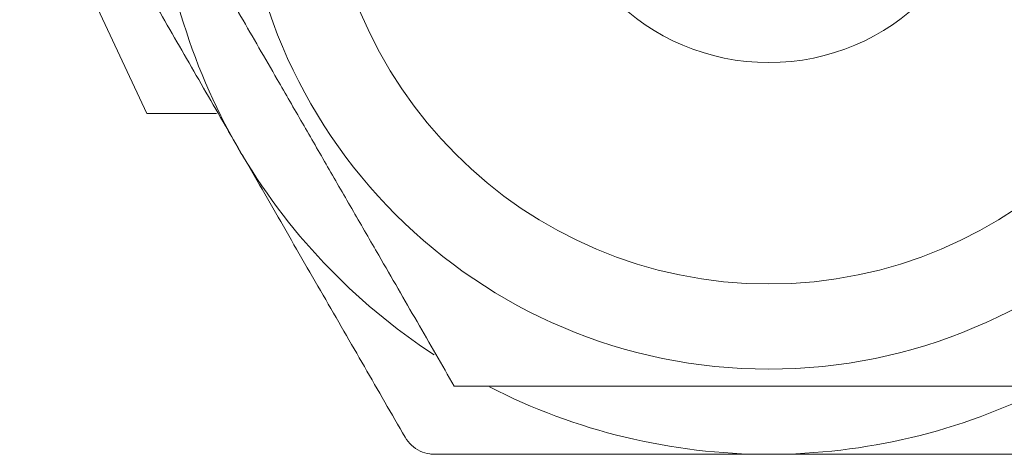
# Model space of a CAD drawing. Units: millimetres. Extents: x 8 to 438, y 8 to 308.
# Drawn here: x 174 to 188, y 155 to 162 of the extents above; entities that cross this region are included whole.
import ezdxf

# ---------------------------------------------------------------- set-up
doc = ezdxf.new("R2010")
doc.units = ezdxf.units.MM
doc.header["$LTSCALE"] = 1.5

msp = doc.modelspace()

# ---------------------------------------------------------------- linework, layer by layer
at = {"color": 7, "linetype": 'Continuous', "lineweight": 15}
for p, q in [((173.919, 164.306), (175.784, 160.306)), ((175.784, 160.306), (176.81, 160.306))]:
    msp.add_line(p, q, dxfattribs=at)
for radius in [7.75, 6.5, 3.25]:
    msp.add_circle((184.919, 164.306), radius, dxfattribs=at)
for start, end in [(182.8796, 210), (210, 236.8928), (242.8796, 270), (270, 296.8928)]:
    msp.add_arc((184.919, 164.306), 9, start, end, dxfattribs=at)
for points, knots in [([(175.681, 164.306), (175.838, 164.035), (176.152, 163.491), (176.647, 162.633), (177.164, 161.738), (177.644, 160.907), (178.071, 160.167), (178.445, 159.518), (178.82, 158.869), (179.261, 158.106), (179.759, 157.243), (180.119, 156.619), (180.3, 156.306)], [0, 0, 0, 0, 0.10808, 0.21611, 0.328009, 0.439831, 0.516653, 0.593477, 0.672844, 0.752231, 0.875548, 1, 1, 1, 1]), ([(177.124, 159.806), (177.063, 159.913), (176.811, 160.349), (176.369, 161.115), (175.799, 162.101), (175.232, 163.084), (174.858, 163.732), (174.671, 164.056)], [0, 0, 0, 0, 0.074278, 0.303799, 0.533349, 0.766655, 1, 1, 1, 1]), ([(179.578, 155.556), (179.379, 155.901), (178.982, 156.59), (178.372, 157.646), (177.752, 158.72), (177.334, 159.444), (177.124, 159.806)], [0, 0, 0, 0, 0.247876, 0.495702, 0.747869, 1, 1, 1, 1]), ([(180.3, 156.306), (180.622, 156.306), (181.293, 156.306), (182.362, 156.306), (183.494, 156.306), (184.632, 156.306), (185.754, 156.306), (186.84, 156.306), (187.832, 156.306), (188.73, 156.306), (189.268, 156.306), (189.537, 156.306)], [0, 0, 0, 0, 0.110917, 0.231489, 0.352338, 0.472563, 0.586205, 0.700406, 0.814289, 0.907132, 1, 1, 1, 1]), ([(179.578, 155.556), (179.607, 155.515), (179.664, 155.433), (179.794, 155.348), (179.915, 155.31), (179.987, 155.307), (180.011, 155.306)], [0, 0, 0, 0, 0.289284, 0.57913, 0.859176, 1, 1, 1, 1]), ([(184.919, 155.306), (184.594, 155.306), (183.945, 155.306), (182.645, 155.306), (181.328, 155.306), (180.352, 155.306), (180.011, 155.306)], [0, 0, 0, 0, 0.195604, 0.391219, 0.787581, 1, 1, 1, 1]), ([(189.826, 155.306), (189.253, 155.306), (188.103, 155.306), (186.458, 155.306), (185.391, 155.306), (184.919, 155.306)], [0, 0, 0, 0, 0.356362, 0.715421, 1, 1, 1, 1])]:
    msp.add_open_spline(points, degree=3, knots=knots, dxfattribs=at)

doc.saveas('drawing.dxf')
